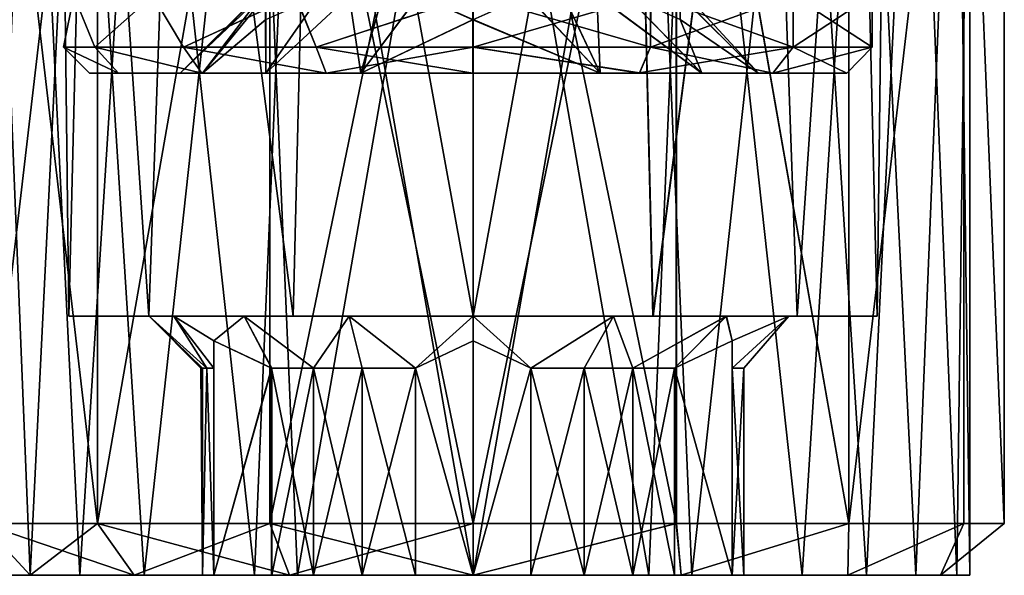
# Model space of a CAD drawing. Extents: x -637 to 443, y -27 to 543.
# Drawn here: x -609 to -590, y -15 to -4 of the extents above; entities that cross this region are included whole.
import ezdxf

# ---------------------------------------------------------------- set-up
doc = ezdxf.new("R2010")
doc.units = 0
doc.header["$MEASUREMENT"] = 0

msp = doc.modelspace()

# ---------------------------------------------------------------- linework, layer by layer
for points in [[(-607.80426, -9.652843, -1.783428), (-608.004761, 7.151499, -0.002801), (-607.803955, -9.652843, 1.777892)], [(-607.395874, 7.151499, -3.064991), (-608.004761, 7.151499, -0.002801), (-607.80426, -9.652843, -1.783428)], [(-608.004761, 7.151499, -0.002801), (-607.395325, 7.151499, 3.059592), (-607.803955, -9.652843, 1.777892)], [(-606.25946, -9.652843, -4.991699), (-607.395874, 7.151499, -3.064991), (-607.80426, -9.652843, -1.783428)], [(-607.803955, -9.652843, 1.777892), (-607.395325, 7.151499, 3.059592), (-606.258545, -9.652843, 4.986679)], [(-605.66156, 7.151499, -5.660772), (-607.395874, 7.151499, -3.064991), (-606.25946, -9.652843, -4.991699)], [(-607.395325, 7.151499, 3.059592), (-605.660522, 7.151499, 5.655951), (-606.258545, -9.652843, 4.986679)], [(-603.475342, -9.652843, -7.211709), (-605.66156, 7.151499, -5.660772), (-606.25946, -9.652843, -4.991699)], [(-606.258545, -9.652843, 4.986679), (-605.660522, 7.151499, 5.655951), (-603.473999, -9.652843, 7.207617)], [(-603.065674, 7.151499, -7.394887), (-605.66156, 7.151499, -5.660772), (-603.475342, -9.652843, -7.211709)], [(-605.660522, 7.151499, 5.655951), (-603.06427, 7.151499, 7.390933), (-603.473999, -9.652843, 7.207617)], [(-600.003418, -9.652843, -8.003534), (-603.065674, 7.151499, -7.394887), (-603.475342, -9.652843, -7.211709)], [(-603.473999, -9.652843, 7.207617), (-603.06427, 7.151499, 7.390933), (-600.001953, -9.652843, 8.000601)], [(-600.003418, 7.151499, -8.003534), (-603.065674, 7.151499, -7.394887), (-600.003418, -9.652843, -8.003534)], [(-603.06427, 7.151499, 7.390933), (-600.001953, 7.151499, 8.000601), (-600.001953, -9.652843, 8.000601)], [(-596.531372, -9.652843, -7.210551), (-596.941101, 7.151499, -7.393866), (-600.003418, -9.652843, -8.003534)], [(-596.941101, 7.151499, -7.393866), (-600.003418, 7.151499, -8.003534), (-600.003418, -9.652843, -8.003534)], [(-600.001953, 7.151499, 8.000601), (-596.939697, 7.151499, 7.391954), (-600.001953, -9.652843, 8.000601)], [(-600.001953, -9.652843, 8.000601), (-596.939697, 7.151499, 7.391954), (-596.530029, -9.652843, 7.208775)], [(-594.344849, 7.151499, -5.658885), (-596.941101, 7.151499, -7.393866), (-596.531372, -9.652843, -7.210551)], [(-596.939697, 7.151499, 7.391954), (-594.343811, 7.151499, 5.657839), (-596.530029, -9.652843, 7.208775)], [(-593.746826, -9.652843, -4.989612), (-594.344849, 7.151499, -5.658885), (-596.531372, -9.652843, -7.210551)], [(-596.530029, -9.652843, 7.208775), (-594.343811, 7.151499, 5.657839), (-593.745911, -9.652843, 4.988765)], [(-592.610046, 7.151499, -3.062526), (-594.344849, 7.151499, -5.658885), (-593.746826, -9.652843, -4.989612)], [(-594.343811, 7.151499, 5.657839), (-592.609497, 7.151499, 3.062057), (-593.745911, -9.652843, 4.988765)], [(-592.201416, -9.652843, -1.780826), (-592.610046, 7.151499, -3.062526), (-593.746826, -9.652843, -4.989612)], [(-593.745911, -9.652843, 4.988765), (-592.609497, 7.151499, 3.062057), (-592.201111, -9.652843, 1.780494)], [(-592.00061, 7.151499, -0.000133), (-592.610046, 7.151499, -3.062526), (-592.201416, -9.652843, -1.780826)], [(-592.609497, 7.151499, 3.062057), (-592.00061, 7.151499, -0.000133), (-592.201111, -9.652843, 1.780494)], [(-592.201111, -9.652843, 1.780494), (-592.00061, 7.151499, -0.000133), (-592.201416, -9.652843, -1.780826)], [(-607.253052, -13.653876, -7.252348), (-609.475281, 5.351034, -3.92656), (-607.253052, 5.351034, -7.252348)], [(-607.253052, -13.653876, -7.252348), (-609.475281, -13.653876, -3.92656), (-609.475281, 5.351034, -3.92656)], [(-609.474548, -13.653876, 3.920467), (-607.251709, 5.351034, 7.246997), (-609.474548, 5.351034, 3.920467)], [(-609.474548, -13.653876, 3.920467), (-607.251709, -13.653876, 7.246997), (-607.251709, 5.351034, 7.246997)], [(-607.253052, -13.653876, -7.252348), (-607.253052, 5.351034, -7.252348), (-603.927063, 5.351034, -9.474368)], [(-603.927063, -13.653876, -9.474368), (-607.253052, -13.653876, -7.252348), (-603.927063, 5.351034, -9.474368)], [(-607.251709, -13.653876, 7.246997), (-603.925354, 5.351034, 9.470126), (-607.251709, 5.351034, 7.246997)], [(-607.251709, -13.653876, 7.246997), (-603.925354, -13.653876, 9.470126), (-603.925354, 5.351034, 9.470126)], [(-600.003601, -13.653876, -10.254116), (-603.927063, 5.351034, -9.474368), (-600.003601, 5.351034, -10.254116)], [(-600.003601, -13.653876, -10.254116), (-603.927063, -13.653876, -9.474368), (-603.927063, 5.351034, -9.474368)], [(-603.925354, -13.653876, 9.470126), (-600.00177, -13.653876, 10.251183), (-600.00177, 5.351034, 10.251183)], [(-603.925354, -13.653876, 9.470126), (-600.00177, 5.351034, 10.251183), (-603.925354, 5.351034, 9.470126)], [(-596.080017, -13.653876, -9.47306), (-600.003601, -13.653876, -10.254116), (-600.003601, 5.351034, -10.254116)], [(-596.080017, -13.653876, -9.47306), (-600.003601, 5.351034, -10.254116), (-596.080017, 5.351034, -9.47306)], [(-600.00177, -13.653876, 10.251183), (-596.078308, 5.351034, 9.471435), (-600.00177, 5.351034, 10.251183)], [(-600.00177, -13.653876, 10.251183), (-596.078308, -13.653876, 9.471435), (-596.078308, 5.351034, 9.471435)], [(-592.753662, -13.653876, -7.249931), (-596.080017, 5.351034, -9.47306), (-592.753662, 5.351034, -7.249931)], [(-592.753662, -13.653876, -7.249931), (-596.080017, -13.653876, -9.47306), (-596.080017, 5.351034, -9.47306)], [(-592.752319, -13.653876, 7.249415), (-592.752319, 5.351034, 7.249415), (-596.078308, 5.351034, 9.471435)], [(-596.078308, -13.653876, 9.471435), (-592.752319, -13.653876, 7.249415), (-596.078308, 5.351034, 9.471435)], [(-592.753662, -13.653876, -7.249931), (-592.753662, 5.351034, -7.249931), (-590.530823, 5.351034, -3.923401)], [(-590.530823, -13.653876, -3.923401), (-592.753662, -13.653876, -7.249931), (-590.530823, 5.351034, -3.923401)], [(-592.752319, -13.653876, 7.249415), (-590.53009, 5.351034, 3.923626), (-592.752319, 5.351034, 7.249415)], [(-592.752319, -13.653876, 7.249415), (-590.53009, -13.653876, 3.923626), (-590.53009, 5.351034, 3.923626)], [(-589.750061, -13.653876, 0.000243), (-590.530823, 5.351034, -3.923401), (-589.750061, 5.351034, 0.000243)], [(-589.750061, -13.653876, 0.000243), (-590.530823, -13.653876, -3.923401), (-590.530823, 5.351034, -3.923401)], [(-589.750061, -13.653876, 0.000243), (-589.750061, 5.351034, 0.000243), (-590.53009, 5.351034, 3.923626)], [(-590.53009, -13.653876, 3.923626), (-589.750061, -13.653876, 0.000243), (-590.53009, 5.351034, 3.923626)], [(-609.341431, -14.654135, -2.442954), (-609.592468, 4.850904, -1.099349), (-608.55011, 4.850904, -4.487651)], [(-609.592285, -14.654135, 1.093217), (-608.549255, -14.654135, 4.481867), (-609.341003, 4.850904, 2.436906)], [(-607.59259, -14.654135, -5.966273), (-609.341431, -14.654135, -2.442954), (-608.55011, 4.850904, -4.487651)], [(-608.549255, -14.654135, 4.481867), (-607.591492, 4.850904, 5.960808), (-609.341003, 4.850904, 2.436906)], [(-607.59259, -14.654135, -5.966273), (-608.55011, 4.850904, -4.487651), (-606.354675, 4.850904, -7.270704)], [(-608.549255, -14.654135, 4.481867), (-606.353333, -14.654135, 7.265652), (-607.591492, 4.850904, 5.960808)], [(-604.222778, -14.654135, -8.683514), (-607.59259, -14.654135, -5.966273), (-606.354675, 4.850904, -7.270704)], [(-606.353333, -14.654135, 7.265652), (-604.221191, 4.850904, 8.679173), (-607.591492, 4.850904, 5.960808)], [(-604.222778, -14.654135, -8.683514), (-606.354675, 4.850904, -7.270704), (-603.395569, 4.850904, -9.038767)], [(-606.353333, -14.654135, 7.265652), (-603.393921, -14.654135, 9.034702), (-604.221191, 4.850904, 8.679173)], [(-600.00354, -14.654135, -9.65396), (-604.222778, -14.654135, -8.683514), (-603.395569, 4.850904, -9.038767)], [(-603.393921, -14.654135, 9.034702), (-600.001831, 4.850904, 9.651027), (-604.221191, 4.850904, 8.679173)], [(-600.00354, -14.654135, -9.65396), (-603.395569, 4.850904, -9.038767), (-600.00354, 4.850904, -9.65396)], [(-603.393921, -14.654135, 9.034702), (-600.001831, -14.654135, 9.651027), (-600.001831, 4.850904, 9.651027)], [(-596.61145, -14.654135, -9.037636), (-600.00354, -14.654135, -9.65396), (-600.00354, 4.850904, -9.65396)], [(-596.61145, -14.654135, -9.037636), (-600.00354, 4.850904, -9.65396), (-595.78418, 4.850904, -8.682106)], [(-600.001831, -14.654135, 9.651027), (-596.609802, 4.850904, 9.035833), (-600.001831, 4.850904, 9.651027)], [(-600.001831, -14.654135, 9.651027), (-595.782593, -14.654135, 8.68058), (-596.609802, 4.850904, 9.035833)], [(-593.652039, -14.654135, -7.268586), (-596.61145, -14.654135, -9.037636), (-595.78418, 4.850904, -8.682106)], [(-595.782593, -14.654135, 8.68058), (-593.650696, 4.850904, 7.26777), (-596.609802, 4.850904, 9.035833)], [(-593.652039, -14.654135, -7.268586), (-595.78418, 4.850904, -8.682106), (-592.413879, 4.850904, -5.963742)], [(-595.782593, -14.654135, 8.68058), (-592.412781, -14.654135, 5.963339), (-593.650696, 4.850904, 7.26777)], [(-591.456116, -14.654135, -4.4848), (-593.652039, -14.654135, -7.268586), (-592.413879, 4.850904, -5.963742)], [(-592.412781, -14.654135, 5.963339), (-591.455261, 4.850904, 4.484717), (-593.650696, 4.850904, 7.26777)], [(-591.456116, -14.654135, -4.4848), (-592.413879, 4.850904, -5.963742), (-590.664368, 4.850904, -2.43984)], [(-592.412781, -14.654135, 5.963339), (-590.66394, -14.654135, 2.440021), (-591.455261, 4.850904, 4.484717)], [(-590.413086, -14.654135, -1.096151), (-591.456116, -14.654135, -4.4848), (-590.664368, 4.850904, -2.43984)], [(-590.66394, -14.654135, 2.440021), (-590.412903, 4.850904, 1.096415), (-591.455261, 4.850904, 4.484717)], [(-590.413086, -14.654135, -1.096151), (-590.664368, 4.850904, -2.43984), (-590.412903, 4.850904, 1.096415)], [(-590.66394, -14.654135, 2.440021), (-590.413086, -14.654135, -1.096151), (-590.412903, 4.850904, 1.096415)], [(-601.047607, -3.457691, -4.02057), (-600.005005, -3.926617, -4.622494), (-600.003845, 3.043983, -4.621855)], [(-598.962097, -3.4575, -4.020222), (-600.003845, 3.043983, -4.621855), (-600.005005, -3.926617, -4.622494)], [(-607.708252, -3.457336, 1.754612), (-607.906677, -4.457909, -0.003867), (-607.304871, -4.457348, 3.020215)], [(-607.708252, -3.457336, 1.754612), (-607.708557, -3.457924, -1.762096), (-607.906677, -4.457909, -0.003867)], [(-607.708557, -3.457924, -1.762096), (-607.30542, -4.458359, -3.027748), (-607.906677, -4.457909, -0.003867)], [(-607.708557, -3.457924, -1.762096), (-606.183044, -3.458313, -4.930361), (-607.30542, -4.458359, -3.027748)], [(-606.182129, -3.456669, 4.923386), (-607.708252, -3.457336, 1.754612), (-607.304871, -4.457348, 3.020215)], [(-606.183044, -3.458313, -4.930361), (-605.592712, -4.45863, -5.591024), (-607.30542, -4.458359, -3.027748)], [(-606.182129, -3.456669, 4.923386), (-607.304871, -4.457348, 3.020215), (-605.591675, -4.456764, 5.584064)], [(-606.183044, -3.458313, -4.930361), (-603.433716, -3.458427, -7.122569), (-605.592712, -4.45863, -5.591024)], [(-603.432434, -3.456051, 7.11651), (-606.182129, -3.456669, 4.923386), (-605.591675, -4.456764, 5.584064)], [(-604.088562, -3.457176, 0.739153), (-605.656189, -4.957832, -0.003537), (-604.138733, -3.457241, 0.369549)], [(-605.225769, -4.957432, 2.159293), (-605.656189, -4.957832, -0.003537), (-604.088562, -3.457176, 0.739153)], [(-604.138733, -3.457241, 0.369549), (-605.656189, -4.957832, -0.003537), (-604.155579, -3.457306, -0.00315)], [(-604.155579, -3.457306, -0.00315), (-605.656189, -4.957832, -0.003537), (-604.138794, -3.457367, -0.375843)], [(-604.138794, -3.457367, -0.375843), (-605.656189, -4.957832, -0.003537), (-604.088745, -3.457424, -0.74543)], [(-605.656189, -4.957832, -0.003537), (-605.226196, -4.958153, -2.166224), (-604.088745, -3.457424, -0.74543)], [(-603.433716, -3.458427, -7.122569), (-603.029297, -4.458679, -7.30354), (-605.592712, -4.45863, -5.591024)], [(-603.432434, -3.456051, 7.11651), (-605.591675, -4.456764, 5.584064), (-603.027954, -4.456245, 7.297433)], [(-604.088745, -3.457424, -0.74543), (-605.226196, -4.958153, -2.166224), (-604.005615, -3.457474, -1.10911)], [(-604.005615, -3.457474, -1.10911), (-605.226196, -4.958153, -2.166224), (-604.005798, -3.926598, -2.313164)], [(-604.005371, -3.925827, 2.306829), (-605.225769, -4.957432, 2.159293), (-604.005432, -3.457108, 1.102861)], [(-604.005432, -3.457108, 1.102861), (-605.225769, -4.957432, 2.159293), (-604.088562, -3.457176, 0.739153)], [(-604.005798, -3.926598, -2.313164), (-604.001343, -4.958347, -3.999494), (-602.963013, -3.45768, -2.915003)], [(-602.962463, -3.456711, 2.909102), (-604.00061, -4.957012, 3.992971), (-604.005371, -3.925827, 2.306829)], [(-602.963013, -3.45768, -2.915003), (-604.001343, -4.958347, -3.999494), (-602.394714, -3.45771, -3.396933)], [(-604.001343, -4.958347, -3.999494), (-602.167969, -4.958382, -5.224205), (-602.394714, -3.45771, -3.396933)], [(-602.394104, -3.456577, 3.391221), (-604.00061, -4.957012, 3.992971), (-602.962463, -3.456711, 2.909102)], [(-602.167053, -4.956642, 5.218293), (-604.00061, -4.957012, 3.992971), (-602.394104, -3.456577, 3.391221)], [(-603.433716, -3.458427, -7.122569), (-600.005249, -3.458241, -7.904499), (-603.029297, -4.458679, -7.30354)], [(-600.003784, -3.455608, 7.899585), (-603.432434, -3.456051, 7.11651), (-603.027954, -4.456245, 7.297433)], [(-600.005249, -3.458241, -7.904499), (-600.005371, -4.4585, -7.904591), (-603.029297, -4.458679, -7.30354)], [(-600.003784, -3.455608, 7.899585), (-603.027954, -4.456245, 7.297433), (-600.003967, -4.455868, 7.899493)], [(-602.394714, -3.45771, -3.396933), (-602.167969, -4.958382, -5.224205), (-601.749268, -3.457714, -3.769521)], [(-601.748596, -3.456455, 3.764025), (-602.167053, -4.956642, 5.218293), (-602.394104, -3.456577, 3.391221)], [(-601.749268, -3.457714, -3.769521), (-602.167969, -4.958382, -5.224205), (-601.047607, -3.457691, -4.02057)], [(-602.167969, -4.958382, -5.224205), (-600.005005, -3.926617, -4.622494), (-601.047607, -3.457691, -4.02057)], [(-600.00415, -3.925076, 4.617494), (-602.167053, -4.956642, 5.218293), (-601.046875, -3.456348, 4.015306)], [(-601.046875, -3.456348, 4.015306), (-602.167053, -4.956642, 5.218293), (-601.748596, -3.456455, 3.764025)], [(-600.005249, -3.458241, -7.904499), (-596.576721, -4.458057, -7.121517), (-600.005371, -4.4585, -7.904591)], [(-600.005249, -3.458241, -7.904499), (-596.576538, -3.457798, -7.121426), (-596.576721, -4.458057, -7.121517)], [(-600.005005, -3.926617, -4.622494), (-597.553162, -4.957939, -5.094002), (-598.962097, -3.4575, -4.020222)], [(-597.552246, -4.956238, 5.089629), (-600.00415, -3.925076, 4.617494), (-598.961365, -3.456158, 4.015655)], [(-596.575256, -3.455421, 7.117654), (-600.003784, -3.455608, 7.899585), (-600.003967, -4.455868, 7.899493)], [(-596.575256, -3.455421, 7.117654), (-600.003967, -4.455868, 7.899493), (-596.575439, -4.455681, 7.117562)], [(-598.962097, -3.4575, -4.020222), (-597.553162, -4.957939, -5.094002), (-598.260376, -3.457394, -3.76894)], [(-598.259705, -3.456135, 3.764607), (-597.552246, -4.956238, 5.089629), (-598.961365, -3.456158, 4.015655)], [(-598.260376, -3.457394, -3.76894), (-597.553162, -4.957939, -5.094002), (-597.614868, -3.457272, -3.396136)], [(-597.614258, -3.456139, 3.392018), (-597.552246, -4.956238, 5.089629), (-598.259705, -3.456135, 3.764607)], [(-597.614868, -3.457272, -3.396136), (-595.586609, -4.957497, -3.525469), (-597.046509, -3.457138, -2.914016)], [(-597.553162, -4.957939, -5.094002), (-595.586609, -4.957497, -3.525469), (-597.614868, -3.457272, -3.396136)], [(-597.045959, -3.456169, 2.910088), (-595.585999, -4.956322, 3.521752), (-597.614258, -3.456139, 3.392018)], [(-595.585999, -4.956322, 3.521752), (-597.552246, -4.956238, 5.089629), (-597.614258, -3.456139, 3.392018)], [(-597.046509, -3.457138, -2.914016), (-595.586609, -4.957497, -3.525469), (-596.003723, -3.925865, -2.31183)], [(-596.003357, -3.925095, 2.308164), (-595.585999, -4.956322, 3.521752), (-597.045959, -3.456169, 2.910088)], [(-596.576538, -3.457798, -7.121426), (-593.827026, -4.457439, -4.928391), (-596.576721, -4.458057, -7.121517)], [(-596.576538, -3.457798, -7.121426), (-593.826843, -3.45718, -4.9283), (-593.827026, -4.457439, -4.928391)], [(-593.825928, -3.455536, 4.925447), (-596.575256, -3.455421, 7.117654), (-596.575439, -4.455681, 7.117562)], [(-593.825928, -3.455536, 4.925447), (-596.575439, -4.455681, 7.117562), (-593.826111, -4.455795, 4.925355)], [(-596.003723, -3.925865, -2.31183), (-594.495117, -4.95702, -1.259201), (-596.00354, -3.456741, -1.107776)], [(-596.00354, -3.456741, -1.107776), (-594.495117, -4.95702, -1.259201), (-595.870239, -3.456608, -0.374464)], [(-595.870178, -3.456482, 0.370928), (-594.494934, -4.9566, 1.255849), (-596.003357, -3.456375, 1.104196)], [(-594.494934, -4.9566, 1.255849), (-596.003357, -3.925095, 2.308164), (-596.003357, -3.456375, 1.104196)], [(-595.870239, -3.456608, -0.374464), (-594.495117, -4.95702, -1.259201), (-595.870178, -3.456482, 0.370928)], [(-594.495117, -4.95702, -1.259201), (-594.494934, -4.9566, 1.255849), (-595.870178, -3.456482, 0.370928)], [(-593.826843, -3.45718, -4.9283), (-592.300903, -4.456772, -1.759619), (-593.827026, -4.457439, -4.928391)], [(-593.826843, -3.45718, -4.9283), (-592.300781, -3.456512, -1.759527), (-592.300903, -4.456772, -1.759619)], [(-592.300415, -3.455925, 1.757182), (-593.825928, -3.455536, 4.925447), (-593.826111, -4.455795, 4.925355)], [(-592.300415, -3.455925, 1.757182), (-593.826111, -4.455795, 4.925355), (-592.300598, -4.456184, 1.75709)], [(-592.300781, -3.456512, -1.759527), (-592.300598, -4.456184, 1.75709), (-592.300903, -4.456772, -1.759619)], [(-592.300781, -3.456512, -1.759527), (-592.300415, -3.455925, 1.757182), (-592.300598, -4.456184, 1.75709)], [(-605.226196, -4.958153, -2.166224), (-604.001343, -4.958347, -3.999494), (-604.005798, -3.926598, -2.313164)], [(-604.00061, -4.957012, 3.992971), (-605.225769, -4.957432, 2.159293), (-604.005371, -3.925827, 2.306829)], [(-602.167969, -4.958382, -5.224205), (-600.005249, -4.958256, -5.654056), (-600.005005, -3.926617, -4.622494)], [(-600.004211, -4.956371, 5.648865), (-602.167053, -4.956642, 5.218293), (-600.00415, -3.925076, 4.617494)], [(-600.005249, -4.958256, -5.654056), (-597.553162, -4.957939, -5.094002), (-600.005005, -3.926617, -4.622494)], [(-597.552246, -4.956238, 5.089629), (-600.004211, -4.956371, 5.648865), (-600.00415, -3.925076, 4.617494)], [(-595.586609, -4.957497, -3.525469), (-594.495117, -4.95702, -1.259201), (-596.003723, -3.925865, -2.31183)], [(-594.494934, -4.9566, 1.255849), (-595.585999, -4.956322, 3.521752), (-596.003357, -3.925095, 2.308164)], [(-607.304871, -4.457348, 3.020215), (-607.906677, -4.457909, -0.003867), (-606.842957, -4.95747, 2.828897)], [(-607.906677, -4.457909, -0.003867), (-606.843445, -4.958412, -2.836367), (-607.406677, -4.957993, -0.003829)], [(-607.906677, -4.457909, -0.003867), (-607.30542, -4.458359, -3.027748), (-606.843445, -4.958412, -2.836367)], [(-606.842957, -4.95747, 2.828897), (-607.906677, -4.457909, -0.003867), (-607.406677, -4.957993, -0.003829)], [(-607.30542, -4.458359, -3.027748), (-605.239197, -4.958668, -5.23742), (-606.843445, -4.958412, -2.836367)], [(-607.30542, -4.458359, -3.027748), (-605.592712, -4.45863, -5.591024), (-605.239197, -4.958668, -5.23742)], [(-605.591675, -4.456764, 5.584064), (-607.304871, -4.457348, 3.020215), (-605.23822, -4.956921, 5.230485)], [(-605.23822, -4.956921, 5.230485), (-607.304871, -4.457348, 3.020215), (-606.842957, -4.95747, 2.828897)], [(-605.592712, -4.45863, -5.591024), (-602.838013, -4.958714, -6.841535), (-605.239197, -4.958668, -5.23742)], [(-605.592712, -4.45863, -5.591024), (-603.029297, -4.458679, -7.30354), (-602.838013, -4.958714, -6.841535)], [(-603.027954, -4.456245, 7.297433), (-605.591675, -4.456764, 5.584064), (-602.836731, -4.956432, 6.835399)], [(-602.836731, -4.956432, 6.835399), (-605.591675, -4.456764, 5.584064), (-605.23822, -4.956921, 5.230485)], [(-603.029297, -4.458679, -7.30354), (-600.005371, -4.4585, -7.904591), (-600.005432, -4.958549, -7.404508)], [(-603.029297, -4.458679, -7.30354), (-600.005432, -4.958549, -7.404508), (-602.838013, -4.958714, -6.841535)], [(-600.003967, -4.455868, 7.899493), (-603.027954, -4.456245, 7.297433), (-602.836731, -4.956432, 6.835399)], [(-600.003967, -4.455868, 7.899493), (-602.836731, -4.956432, 6.835399), (-600.004089, -4.956078, 7.399318)], [(-600.005371, -4.4585, -7.904591), (-596.793823, -4.95813, -6.670983), (-600.005432, -4.958549, -7.404508)], [(-600.005371, -4.4585, -7.904591), (-596.576721, -4.458057, -7.121517), (-596.793823, -4.95813, -6.670983)], [(-596.792603, -4.955906, 6.666863), (-600.003967, -4.455868, 7.899493), (-600.004089, -4.956078, 7.399318)], [(-596.575439, -4.455681, 7.117562), (-600.003967, -4.455868, 7.899493), (-596.792603, -4.955906, 6.666863)], [(-596.576721, -4.458057, -7.121517), (-594.218079, -4.957554, -4.616623), (-596.793823, -4.95813, -6.670983)], [(-593.826111, -4.455795, 4.925355), (-596.575439, -4.455681, 7.117562), (-596.792603, -4.955906, 6.666863)], [(-593.826111, -4.455795, 4.925355), (-596.792603, -4.955906, 6.666863), (-594.217224, -4.956013, 4.613362)], [(-596.576721, -4.458057, -7.121517), (-593.827026, -4.457439, -4.928391), (-594.218079, -4.957554, -4.616623)], [(-593.827026, -4.457439, -4.928391), (-592.788513, -4.956928, -1.648517), (-594.218079, -4.957554, -4.616623)], [(-592.300598, -4.456184, 1.75709), (-593.826111, -4.455795, 4.925355), (-594.217224, -4.956013, 4.613362)], [(-592.300598, -4.456184, 1.75709), (-594.217224, -4.956013, 4.613362), (-592.788208, -4.956379, 1.645734)], [(-593.827026, -4.457439, -4.928391), (-592.300903, -4.456772, -1.759619), (-592.788513, -4.956928, -1.648517)], [(-592.300903, -4.456772, -1.759619), (-592.788208, -4.956379, 1.645734), (-592.788513, -4.956928, -1.648517)], [(-592.300903, -4.456772, -1.759619), (-592.300598, -4.456184, 1.75709), (-592.788208, -4.956379, 1.645734)], [(-607.406677, -4.957993, -0.003829), (-605.225769, -4.957432, 2.159293), (-606.842957, -4.95747, 2.828897)], [(-605.656189, -4.957832, -0.003537), (-605.225769, -4.957432, 2.159293), (-607.406677, -4.957993, -0.003829)], [(-606.843445, -4.958412, -2.836367), (-605.656189, -4.957832, -0.003537), (-607.406677, -4.957993, -0.003829)], [(-605.226196, -4.958153, -2.166224), (-605.656189, -4.957832, -0.003537), (-606.843445, -4.958412, -2.836367)], [(-605.239197, -4.958668, -5.23742), (-605.226196, -4.958153, -2.166224), (-606.843445, -4.958412, -2.836367)], [(-605.225769, -4.957432, 2.159293), (-605.23822, -4.956921, 5.230485), (-606.842957, -4.95747, 2.828897)], [(-604.001343, -4.958347, -3.999494), (-605.226196, -4.958153, -2.166224), (-605.239197, -4.958668, -5.23742)], [(-602.838013, -4.958714, -6.841535), (-604.001343, -4.958347, -3.999494), (-605.239197, -4.958668, -5.23742)], [(-604.00061, -4.957012, 3.992971), (-602.836731, -4.956432, 6.835399), (-605.23822, -4.956921, 5.230485)], [(-605.225769, -4.957432, 2.159293), (-604.00061, -4.957012, 3.992971), (-605.23822, -4.956921, 5.230485)], [(-602.838013, -4.958714, -6.841535), (-602.167969, -4.958382, -5.224205), (-604.001343, -4.958347, -3.999494)], [(-602.167053, -4.956642, 5.218293), (-602.836731, -4.956432, 6.835399), (-604.00061, -4.957012, 3.992971)], [(-600.005432, -4.958549, -7.404508), (-602.167969, -4.958382, -5.224205), (-602.838013, -4.958714, -6.841535)], [(-602.167053, -4.956642, 5.218293), (-600.004089, -4.956078, 7.399318), (-602.836731, -4.956432, 6.835399)], [(-600.005432, -4.958549, -7.404508), (-600.005249, -4.958256, -5.654056), (-602.167969, -4.958382, -5.224205)], [(-600.004211, -4.956371, 5.648865), (-600.004089, -4.956078, 7.399318), (-602.167053, -4.956642, 5.218293)], [(-596.793823, -4.95813, -6.670983), (-597.553162, -4.957939, -5.094002), (-600.005432, -4.958549, -7.404508)], [(-600.005432, -4.958549, -7.404508), (-597.553162, -4.957939, -5.094002), (-600.005249, -4.958256, -5.654056)], [(-597.552246, -4.956238, 5.089629), (-596.792603, -4.955906, 6.666863), (-600.004211, -4.956371, 5.648865)], [(-600.004211, -4.956371, 5.648865), (-596.792603, -4.955906, 6.666863), (-600.004089, -4.956078, 7.399318)], [(-597.553162, -4.957939, -5.094002), (-594.218079, -4.957554, -4.616623), (-595.586609, -4.957497, -3.525469)], [(-596.793823, -4.95813, -6.670983), (-594.218079, -4.957554, -4.616623), (-597.553162, -4.957939, -5.094002)], [(-595.585999, -4.956322, 3.521752), (-596.792603, -4.955906, 6.666863), (-597.552246, -4.956238, 5.089629)], [(-595.585999, -4.956322, 3.521752), (-594.217224, -4.956013, 4.613362), (-596.792603, -4.955906, 6.666863)], [(-595.586609, -4.957497, -3.525469), (-592.788513, -4.956928, -1.648517), (-594.495117, -4.95702, -1.259201)], [(-594.218079, -4.957554, -4.616623), (-592.788513, -4.956928, -1.648517), (-595.586609, -4.957497, -3.525469)], [(-594.494934, -4.9566, 1.255849), (-594.217224, -4.956013, 4.613362), (-595.585999, -4.956322, 3.521752)], [(-594.495117, -4.95702, -1.259201), (-592.788208, -4.956379, 1.645734), (-594.494934, -4.9566, 1.255849)], [(-592.788513, -4.956928, -1.648517), (-592.788208, -4.956379, 1.645734), (-594.495117, -4.95702, -1.259201)], [(-592.788208, -4.956379, 1.645734), (-594.217224, -4.956013, 4.613362), (-594.494934, -4.9566, 1.255849)], [(-607.80426, -9.652843, -1.783428), (-605.778625, -9.652843, -2.394848), (-606.25946, -9.652843, -4.991699)], [(-606.254272, -9.652843, -0.002509), (-605.778625, -9.652843, -2.394848), (-607.80426, -9.652843, -1.783428)], [(-607.803955, -9.652843, 1.777892), (-606.254272, -9.652843, -0.002509), (-607.80426, -9.652843, -1.783428)], [(-607.803955, -9.652843, 1.777892), (-605.778137, -9.652843, 2.389988), (-606.254272, -9.652843, -0.002509)], [(-606.258545, -9.652843, 4.986679), (-605.778137, -9.652843, 2.389988), (-607.803955, -9.652843, 1.777892)], [(-606.25946, -9.652843, -4.991699), (-604.423645, -9.652843, -4.422746), (-603.475342, -9.652843, -7.211709)], [(-605.778625, -9.652843, -2.394848), (-604.423645, -9.652843, -4.422746), (-606.25946, -9.652843, -4.991699)], [(-606.258545, -9.652843, 4.986679), (-604.422852, -9.652843, 4.418338), (-605.778137, -9.652843, 2.389988)], [(-606.258545, -9.652843, 4.986679), (-603.473999, -9.652843, 7.207617), (-604.422852, -9.652843, 4.418338)], [(-605.226013, -10.653101, 0.539102), (-606.254272, -9.652843, -0.002509), (-605.142334, -10.653101, 1.074755)], [(-605.254028, -10.653101, -0.002342), (-606.254272, -9.652843, -0.002509), (-605.226013, -10.653101, 0.539102)], [(-606.254272, -9.652843, -0.002509), (-605.778137, -9.652843, 2.389988), (-605.142334, -10.653101, 1.074755)], [(-605.226074, -10.653101, -0.543778), (-606.254272, -9.652843, -0.002509), (-605.254028, -10.653101, -0.002342)], [(-605.142517, -10.653101, -1.079402), (-606.254272, -9.652843, -0.002509), (-605.226074, -10.653101, -0.543778)], [(-605.778625, -9.652843, -2.394848), (-606.254272, -9.652843, -0.002509), (-605.142517, -10.653101, -1.079402)], [(-605.004272, -10.129465, -2.889847), (-605.778625, -9.652843, -2.394848), (-605.00415, -10.653101, -1.603515)], [(-605.00415, -10.653101, -1.603515), (-605.778625, -9.652843, -2.394848), (-605.142517, -10.653101, -1.079402)], [(-604.423645, -9.652843, -4.422746), (-605.778625, -9.652843, -2.394848), (-605.004272, -10.129465, -2.889847)], [(-605.142334, -10.653101, 1.074755), (-605.778137, -9.652843, 2.389988), (-605.003845, -10.653101, 1.598913)], [(-605.778137, -9.652843, 2.389988), (-605.003723, -10.129465, 2.885245), (-605.003845, -10.653101, 1.598913)], [(-605.778137, -9.652843, 2.389988), (-604.422852, -9.652843, 4.418338), (-605.003723, -10.129465, 2.885245)], [(-604.423645, -9.652843, -4.422746), (-605.004272, -10.129465, -2.889847), (-603.89032, -10.653101, -3.532727)], [(-605.003723, -10.129465, 2.885245), (-604.422852, -9.652843, 4.418338), (-603.889648, -10.653101, 3.528497)], [(-604.423645, -9.652843, -4.422746), (-602.39563, -9.652843, -5.777558), (-603.475342, -9.652843, -7.211709)], [(-603.083679, -10.653101, -4.254879), (-604.423645, -9.652843, -4.422746), (-603.89032, -10.653101, -3.532727)], [(-602.39563, -9.652843, -5.777558), (-604.423645, -9.652843, -4.422746), (-603.083679, -10.653101, -4.254879)], [(-603.889648, -10.653101, 3.528497), (-604.422852, -9.652843, 4.418338), (-603.082886, -10.653101, 4.250918)], [(-604.422852, -9.652843, 4.418338), (-602.394592, -9.652843, 5.773827), (-603.082886, -10.653101, 4.250918)], [(-603.473999, -9.652843, 7.207617), (-602.394592, -9.652843, 5.773827), (-604.422852, -9.652843, 4.418338)], [(-602.39563, -9.652843, -5.777558), (-600.003418, -9.652843, -8.003534), (-603.475342, -9.652843, -7.211709)], [(-603.473999, -9.652843, 7.207617), (-600.001953, -9.652843, 8.000601), (-602.394592, -9.652843, 5.773827)], [(-602.145996, -10.653101, -4.796063), (-602.39563, -9.652843, -5.777558), (-603.083679, -10.653101, -4.254879)], [(-603.082886, -10.653101, 4.250918), (-602.394592, -9.652843, 5.773827), (-602.145081, -10.653101, 4.792415)], [(-602.39563, -9.652843, -5.777558), (-600.003235, -9.652843, -6.253082), (-600.003418, -9.652843, -8.003534)], [(-601.117126, -10.653101, -5.133479), (-602.39563, -9.652843, -5.777558), (-602.145996, -10.653101, -4.796063)], [(-600.003235, -9.652843, -6.253082), (-602.39563, -9.652843, -5.777558), (-601.117126, -10.653101, -5.133479)], [(-602.145081, -10.653101, 4.792415), (-602.394592, -9.652843, 5.773827), (-601.116211, -10.653101, 5.130173)], [(-602.394592, -9.652843, 5.773827), (-600.002136, -9.652843, 6.250149), (-601.116211, -10.653101, 5.130173)], [(-602.394592, -9.652843, 5.773827), (-600.001953, -9.652843, 8.000601), (-600.002136, -9.652843, 6.250149)], [(-600.003235, -10.129465, -5.776459), (-600.003235, -9.652843, -6.253082), (-601.117126, -10.653101, -5.133479)], [(-601.116211, -10.653101, 5.130173), (-600.002136, -9.652843, 6.250149), (-600.002136, -10.129465, 5.773525)], [(-600.003418, -9.652843, -8.003534), (-597.29071, -9.652843, -5.63357), (-596.531372, -9.652843, -7.210551)], [(-600.003235, -9.652843, -6.253082), (-597.29071, -9.652843, -5.63357), (-600.003418, -9.652843, -8.003534)], [(-598.88916, -10.653101, -5.133107), (-600.003235, -9.652843, -6.253082), (-600.003235, -10.129465, -5.776459)], [(-597.29071, -9.652843, -5.63357), (-600.003235, -9.652843, -6.253082), (-598.88916, -10.653101, -5.133107)], [(-600.001953, -9.652843, 8.000601), (-597.289673, -9.652843, 5.631541), (-600.002136, -9.652843, 6.250149)], [(-600.002136, -10.129465, 5.773525), (-600.002136, -9.652843, 6.250149), (-598.888245, -10.653101, 5.130545)], [(-600.002136, -9.652843, 6.250149), (-597.289673, -9.652843, 5.631541), (-598.888245, -10.653101, 5.130545)], [(-600.001953, -9.652843, 8.000601), (-596.530029, -9.652843, 7.208775), (-597.289673, -9.652843, 5.631541)], [(-597.860291, -10.653101, -4.795349), (-597.29071, -9.652843, -5.63357), (-598.88916, -10.653101, -5.133107)], [(-598.888245, -10.653101, 5.130545), (-597.289673, -9.652843, 5.631541), (-597.859375, -10.653101, 4.793129)], [(-596.922485, -10.653101, -4.253852), (-597.29071, -9.652843, -5.63357), (-597.860291, -10.653101, -4.795349)], [(-597.859375, -10.653101, 4.793129), (-597.289673, -9.652843, 5.631541), (-596.921692, -10.653101, 4.251945)], [(-597.29071, -9.652843, -5.63357), (-595.115356, -9.652843, -3.898459), (-596.531372, -9.652843, -7.210551)], [(-595.115356, -9.652843, -3.898459), (-597.29071, -9.652843, -5.63357), (-596.922485, -10.653101, -4.253852)], [(-596.530029, -9.652843, 7.208775), (-595.114685, -9.652843, 3.897155), (-597.289673, -9.652843, 5.631541)], [(-597.289673, -9.652843, 5.631541), (-595.114685, -9.652843, 3.897155), (-596.921692, -10.653101, 4.251945)], [(-595.115356, -9.652843, -3.898459), (-596.922485, -10.653101, -4.253852), (-596.115723, -10.653101, -3.531431)], [(-596.921692, -10.653101, 4.251945), (-595.114685, -9.652843, 3.897155), (-596.115051, -10.653101, 3.529794)], [(-595.115356, -9.652843, -3.898459), (-593.746826, -9.652843, -4.989612), (-596.531372, -9.652843, -7.210551)], [(-596.530029, -9.652843, 7.208775), (-593.745911, -9.652843, 4.988765), (-595.114685, -9.652843, 3.897155)], [(-595.001648, -10.129465, -2.888179), (-595.115356, -9.652843, -3.898459), (-596.115723, -10.653101, -3.531431)], [(-595.114685, -9.652843, 3.897155), (-595.001099, -10.129465, 2.886913), (-596.115051, -10.653101, 3.529794)], [(-593.907959, -9.652843, -1.39161), (-593.746826, -9.652843, -4.989612), (-595.115356, -9.652843, -3.898459)], [(-593.907959, -9.652843, -1.39161), (-595.115356, -9.652843, -3.898459), (-595.001648, -10.129465, -2.888179)], [(-595.114685, -9.652843, 3.897155), (-593.745911, -9.652843, 4.988765), (-593.907654, -9.652843, 1.390709)], [(-595.114685, -9.652843, 3.897155), (-593.907654, -9.652843, 1.390709), (-595.001099, -10.129465, 2.886913)], [(-593.907959, -9.652843, -1.39161), (-595.001648, -10.129465, -2.888179), (-595.001526, -10.653101, -1.601847)], [(-594.779358, -10.653101, -0.542036), (-593.907959, -9.652843, -1.39161), (-595.001526, -10.653101, -1.601847)], [(-595.001099, -10.129465, 2.886913), (-593.907654, -9.652843, 1.390709), (-595.001221, -10.653101, 1.600581)], [(-595.001221, -10.653101, 1.600581), (-593.907654, -9.652843, 1.390709), (-594.779297, -10.653101, 0.540844)], [(-594.779297, -10.653101, 0.540844), (-593.907959, -9.652843, -1.39161), (-594.779358, -10.653101, -0.542036)], [(-593.907654, -9.652843, 1.390709), (-593.907959, -9.652843, -1.39161), (-594.779297, -10.653101, 0.540844)], [(-593.907959, -9.652843, -1.39161), (-592.201416, -9.652843, -1.780826), (-593.746826, -9.652843, -4.989612)], [(-593.907654, -9.652843, 1.390709), (-592.201416, -9.652843, -1.780826), (-593.907959, -9.652843, -1.39161)], [(-593.907654, -9.652843, 1.390709), (-592.201111, -9.652843, 1.780494), (-592.201416, -9.652843, -1.780826)], [(-593.745911, -9.652843, 4.988765), (-592.201111, -9.652843, 1.780494), (-593.907654, -9.652843, 1.390709)], [(-605.004272, -14.654135, -2.889847), (-603.89032, -10.653101, -3.532727), (-605.004272, -10.129465, -2.889847)], [(-605.004272, -14.654135, -2.889847), (-605.004272, -10.129465, -2.889847), (-605.00415, -10.653101, -1.603515)], [(-605.003723, -14.654135, 2.885245), (-605.003845, -10.653101, 1.598913), (-605.003723, -10.129465, 2.885245)], [(-605.003723, -10.129465, 2.885245), (-603.889648, -10.653101, 3.528497), (-605.003723, -14.654135, 2.885245)], [(-600.003235, -14.654135, -5.776459), (-600.003235, -10.129465, -5.776459), (-601.117126, -10.653101, -5.133479)], [(-601.116211, -10.653101, 5.130173), (-600.002136, -10.129465, 5.773525), (-600.002136, -14.654135, 5.773525)], [(-600.003235, -14.654135, -5.776459), (-598.88916, -10.653101, -5.133107), (-600.003235, -10.129465, -5.776459)], [(-598.888245, -10.653101, 5.130545), (-600.002136, -14.654135, 5.773525), (-600.002136, -10.129465, 5.773525)], [(-595.001648, -14.654135, -2.888179), (-595.001648, -10.129465, -2.888179), (-596.115723, -10.653101, -3.531431)], [(-595.001099, -10.129465, 2.886913), (-595.001099, -14.654135, 2.886913), (-596.115051, -10.653101, 3.529794)], [(-595.001526, -10.653101, -1.601847), (-595.001648, -10.129465, -2.888179), (-595.001648, -14.654135, -2.888179)], [(-595.001099, -10.129465, 2.886913), (-595.001221, -10.653101, 1.600581), (-595.001099, -14.654135, 2.886913)], [(-605.226013, -10.653101, 0.539102), (-605.226013, -14.654135, 0.539102), (-605.254028, -10.653101, -0.002342)], [(-605.254028, -10.653101, -0.002342), (-605.226074, -14.654135, -0.543778), (-605.226074, -10.653101, -0.543778)], [(-605.226013, -14.654135, 0.539102), (-605.226074, -14.654135, -0.543778), (-605.254028, -10.653101, -0.002342)], [(-605.226074, -10.653101, -0.543778), (-605.226074, -14.654135, -0.543778), (-605.142517, -10.653101, -1.079402)], [(-605.226074, -14.654135, -0.543778), (-605.00415, -14.654135, -1.603515), (-605.142517, -10.653101, -1.079402)], [(-605.142334, -10.653101, 1.074755), (-605.226013, -14.654135, 0.539102), (-605.226013, -10.653101, 0.539102)], [(-605.003845, -14.654135, 1.598913), (-605.226013, -14.654135, 0.539102), (-605.142334, -10.653101, 1.074755)], [(-605.142517, -10.653101, -1.079402), (-605.00415, -14.654135, -1.603515), (-605.00415, -10.653101, -1.603515)], [(-605.003845, -10.653101, 1.598913), (-605.003845, -14.654135, 1.598913), (-605.142334, -10.653101, 1.074755)], [(-603.89032, -14.654135, -3.532727), (-603.89032, -10.653101, -3.532727), (-605.004272, -14.654135, -2.889847)], [(-605.004272, -14.654135, -2.889847), (-605.00415, -10.653101, -1.603515), (-605.00415, -14.654135, -1.603515)], [(-605.003845, -14.654135, 1.598913), (-605.003845, -10.653101, 1.598913), (-605.003723, -14.654135, 2.885245)], [(-605.003723, -14.654135, 2.885245), (-603.889648, -10.653101, 3.528497), (-603.889648, -14.654135, 3.528497)], [(-603.89032, -14.654135, -3.532727), (-603.083679, -14.654135, -4.254879), (-603.89032, -10.653101, -3.532727)], [(-603.89032, -10.653101, -3.532727), (-603.083679, -14.654135, -4.254879), (-603.083679, -10.653101, -4.254879)], [(-603.082886, -10.653101, 4.250918), (-603.889648, -14.654135, 3.528497), (-603.889648, -10.653101, 3.528497)], [(-603.082886, -14.654135, 4.250918), (-603.889648, -14.654135, 3.528497), (-603.082886, -10.653101, 4.250918)], [(-603.083679, -10.653101, -4.254879), (-602.145996, -14.654135, -4.796063), (-602.145996, -10.653101, -4.796063)], [(-603.083679, -14.654135, -4.254879), (-602.145996, -14.654135, -4.796063), (-603.083679, -10.653101, -4.254879)], [(-602.145081, -10.653101, 4.792415), (-603.082886, -14.654135, 4.250918), (-603.082886, -10.653101, 4.250918)], [(-602.145081, -14.654135, 4.792415), (-603.082886, -14.654135, 4.250918), (-602.145081, -10.653101, 4.792415)], [(-602.145996, -10.653101, -4.796063), (-601.117126, -14.654135, -5.133479), (-601.117126, -10.653101, -5.133479)], [(-602.145996, -14.654135, -4.796063), (-601.117126, -14.654135, -5.133479), (-602.145996, -10.653101, -4.796063)], [(-601.116211, -14.654135, 5.130173), (-602.145081, -14.654135, 4.792415), (-601.116211, -10.653101, 5.130173)], [(-601.116211, -10.653101, 5.130173), (-602.145081, -14.654135, 4.792415), (-602.145081, -10.653101, 4.792415)], [(-600.003235, -14.654135, -5.776459), (-601.117126, -10.653101, -5.133479), (-601.117126, -14.654135, -5.133479)], [(-601.116211, -14.654135, 5.130173), (-601.116211, -10.653101, 5.130173), (-600.002136, -14.654135, 5.773525)], [(-598.88916, -14.654135, -5.133107), (-598.88916, -10.653101, -5.133107), (-600.003235, -14.654135, -5.776459)], [(-598.888245, -10.653101, 5.130545), (-598.888245, -14.654135, 5.130545), (-600.002136, -14.654135, 5.773525)], [(-598.88916, -14.654135, -5.133107), (-597.860291, -14.654135, -4.795349), (-598.88916, -10.653101, -5.133107)], [(-598.88916, -10.653101, -5.133107), (-597.860291, -14.654135, -4.795349), (-597.860291, -10.653101, -4.795349)], [(-597.859375, -10.653101, 4.793129), (-598.888245, -14.654135, 5.130545), (-598.888245, -10.653101, 5.130545)], [(-597.859375, -14.654135, 4.793129), (-598.888245, -14.654135, 5.130545), (-597.859375, -10.653101, 4.793129)], [(-597.860291, -10.653101, -4.795349), (-596.922485, -14.654135, -4.253852), (-596.922485, -10.653101, -4.253852)], [(-597.860291, -14.654135, -4.795349), (-596.922485, -14.654135, -4.253852), (-597.860291, -10.653101, -4.795349)], [(-596.921692, -10.653101, 4.251945), (-597.859375, -14.654135, 4.793129), (-597.859375, -10.653101, 4.793129)], [(-596.921692, -14.654135, 4.251945), (-597.859375, -14.654135, 4.793129), (-596.921692, -10.653101, 4.251945)], [(-596.922485, -10.653101, -4.253852), (-596.115723, -14.654135, -3.531431), (-596.115723, -10.653101, -3.531431)], [(-596.922485, -14.654135, -4.253852), (-596.115723, -14.654135, -3.531431), (-596.922485, -10.653101, -4.253852)], [(-596.115051, -14.654135, 3.529794), (-596.921692, -14.654135, 4.251945), (-596.115051, -10.653101, 3.529794)], [(-596.115051, -10.653101, 3.529794), (-596.921692, -14.654135, 4.251945), (-596.921692, -10.653101, 4.251945)], [(-595.001648, -14.654135, -2.888179), (-596.115723, -10.653101, -3.531431), (-596.115723, -14.654135, -3.531431)], [(-596.115051, -10.653101, 3.529794), (-595.001099, -14.654135, 2.886913), (-596.115051, -14.654135, 3.529794)], [(-595.001526, -14.654135, -1.601847), (-595.001526, -10.653101, -1.601847), (-595.001648, -14.654135, -2.888179)], [(-595.001526, -14.654135, -1.601847), (-594.779358, -14.654135, -0.542036), (-595.001526, -10.653101, -1.601847)], [(-595.001526, -10.653101, -1.601847), (-594.779358, -14.654135, -0.542036), (-594.779358, -10.653101, -0.542036)], [(-594.779297, -10.653101, 0.540844), (-595.001221, -14.654135, 1.600581), (-595.001221, -10.653101, 1.600581)], [(-594.779297, -14.654135, 0.540844), (-595.001221, -14.654135, 1.600581), (-594.779297, -10.653101, 0.540844)], [(-595.001099, -14.654135, 2.886913), (-595.001221, -10.653101, 1.600581), (-595.001221, -14.654135, 1.600581)], [(-594.779358, -10.653101, -0.542036), (-594.779297, -14.654135, 0.540844), (-594.779297, -10.653101, 0.540844)], [(-594.779358, -14.654135, -0.542036), (-594.779297, -14.654135, 0.540844), (-594.779358, -10.653101, -0.542036)], [(-609.475281, -13.653876, -3.92656), (-606.545654, -14.654135, -6.544948), (-608.551147, -14.654135, -3.543607)], [(-609.475281, -13.653876, -3.92656), (-607.253052, -13.653876, -7.252348), (-606.545654, -14.654135, -6.544948)], [(-609.255066, -14.654135, -0.00301), (-609.475281, -13.653876, -3.92656), (-608.551147, -14.654135, -3.543607)], [(-609.474548, -13.653876, 3.920467), (-609.255066, -14.654135, -0.00301), (-608.550476, -14.654135, 3.537822)], [(-607.251709, -13.653876, 7.246997), (-609.474548, -13.653876, 3.920467), (-608.550476, -14.654135, 3.537822)], [(-607.251709, -13.653876, 7.246997), (-608.550476, -14.654135, 3.537822), (-606.544495, -14.654135, 6.539833)], [(-607.253052, -13.653876, -7.252348), (-603.544189, -14.654135, -8.550166), (-606.545654, -14.654135, -6.544948)], [(-607.253052, -13.653876, -7.252348), (-603.927063, -13.653876, -9.474368), (-603.544189, -14.654135, -8.550166)], [(-603.925354, -13.653876, 9.470126), (-607.251709, -13.653876, 7.246997), (-606.544495, -14.654135, 6.539833)], [(-603.925354, -13.653876, 9.470126), (-606.544495, -14.654135, 6.539833), (-603.542603, -14.654135, 8.546052)], [(-603.927063, -13.653876, -9.474368), (-600.003601, -13.653876, -10.254116), (-603.544189, -14.654135, -8.550166)], [(-600.001831, -14.654135, 9.250924), (-603.925354, -13.653876, 9.470126), (-603.542603, -14.654135, 8.546052)], [(-600.00177, -13.653876, 10.251183), (-603.925354, -13.653876, 9.470126), (-600.001831, -14.654135, 9.250924)], [(-603.544189, -14.654135, -8.550166), (-600.003601, -13.653876, -10.254116), (-600.00354, -14.654135, -9.253858)], [(-600.003601, -13.653876, -10.254116), (-596.080017, -13.653876, -9.47306), (-600.00354, -14.654135, -9.253858)], [(-600.00354, -14.654135, -9.253858), (-596.080017, -13.653876, -9.47306), (-595.989014, -14.654135, -8.336951)], [(-596.078308, -13.653876, 9.471435), (-600.00177, -13.653876, 10.251183), (-600.001831, -14.654135, 9.250924)], [(-596.078308, -13.653876, 9.471435), (-600.001831, -14.654135, 9.250924), (-595.987488, -14.654135, 8.335357)], [(-596.080017, -13.653876, -9.47306), (-592.753662, -13.653876, -7.249931), (-595.989014, -14.654135, -8.336951)], [(-592.752319, -13.653876, 7.249415), (-596.078308, -13.653876, 9.471435), (-595.987488, -14.654135, 8.335357)], [(-595.989014, -14.654135, -8.336951), (-592.753662, -13.653876, -7.249931), (-592.76947, -14.654135, -5.769051)], [(-592.752319, -13.653876, 7.249415), (-595.987488, -14.654135, 8.335357), (-592.768372, -14.654135, 5.76853)], [(-592.76947, -14.654135, -5.769051), (-590.530823, -13.653876, -3.923401), (-590.982422, -14.654135, -2.058794)], [(-592.753662, -13.653876, -7.249931), (-590.530823, -13.653876, -3.923401), (-592.76947, -14.654135, -5.769051)], [(-590.53009, -13.653876, 3.923626), (-592.752319, -13.653876, 7.249415), (-592.768372, -14.654135, 5.76853)], [(-590.982056, -14.654135, 2.058869), (-590.53009, -13.653876, 3.923626), (-592.768372, -14.654135, 5.76853)], [(-590.982422, -14.654135, -2.058794), (-589.750061, -13.653876, 0.000243), (-590.982056, -14.654135, 2.058869)], [(-590.530823, -13.653876, -3.923401), (-589.750061, -13.653876, 0.000243), (-590.982422, -14.654135, -2.058794)], [(-589.750061, -13.653876, 0.000243), (-590.53009, -13.653876, 3.923626), (-590.982056, -14.654135, 2.058869)], [(-605.226013, -14.654135, 0.539102), (-608.550476, -14.654135, 3.537822), (-609.255066, -14.654135, -0.00301)], [(-605.226074, -14.654135, -0.543778), (-609.255066, -14.654135, -0.00301), (-608.551147, -14.654135, -3.543607)], [(-605.226074, -14.654135, -0.543778), (-605.226013, -14.654135, 0.539102), (-609.255066, -14.654135, -0.00301)], [(-605.00415, -14.654135, -1.603515), (-605.226074, -14.654135, -0.543778), (-608.551147, -14.654135, -3.543607)], [(-605.004272, -14.654135, -2.889847), (-605.00415, -14.654135, -1.603515), (-608.551147, -14.654135, -3.543607)], [(-606.545654, -14.654135, -6.544948), (-605.004272, -14.654135, -2.889847), (-608.551147, -14.654135, -3.543607)], [(-605.003723, -14.654135, 2.885245), (-606.544495, -14.654135, 6.539833), (-608.550476, -14.654135, 3.537822)], [(-605.003845, -14.654135, 1.598913), (-605.003723, -14.654135, 2.885245), (-608.550476, -14.654135, 3.537822)], [(-605.226013, -14.654135, 0.539102), (-605.003845, -14.654135, 1.598913), (-608.550476, -14.654135, 3.537822)], [(-606.545654, -14.654135, -6.544948), (-603.89032, -14.654135, -3.532727), (-605.004272, -14.654135, -2.889847)], [(-603.083679, -14.654135, -4.254879), (-603.89032, -14.654135, -3.532727), (-606.545654, -14.654135, -6.544948)], [(-603.544189, -14.654135, -8.550166), (-603.083679, -14.654135, -4.254879), (-606.545654, -14.654135, -6.544948)], [(-603.889648, -14.654135, 3.528497), (-606.544495, -14.654135, 6.539833), (-605.003723, -14.654135, 2.885245)], [(-603.082886, -14.654135, 4.250918), (-603.542603, -14.654135, 8.546052), (-606.544495, -14.654135, 6.539833)], [(-603.082886, -14.654135, 4.250918), (-606.544495, -14.654135, 6.539833), (-603.889648, -14.654135, 3.528497)], [(-603.544189, -14.654135, -8.550166), (-602.145996, -14.654135, -4.796063), (-603.083679, -14.654135, -4.254879)], [(-603.544189, -14.654135, -8.550166), (-601.117126, -14.654135, -5.133479), (-602.145996, -14.654135, -4.796063)], [(-600.003235, -14.654135, -5.776459), (-601.117126, -14.654135, -5.133479), (-603.544189, -14.654135, -8.550166)], [(-600.00354, -14.654135, -9.253858), (-600.003235, -14.654135, -5.776459), (-603.544189, -14.654135, -8.550166)], [(-602.145081, -14.654135, 4.792415), (-603.542603, -14.654135, 8.546052), (-603.082886, -14.654135, 4.250918)], [(-601.116211, -14.654135, 5.130173), (-603.542603, -14.654135, 8.546052), (-602.145081, -14.654135, 4.792415)], [(-600.002136, -14.654135, 5.773525), (-600.001831, -14.654135, 9.250924), (-603.542603, -14.654135, 8.546052)], [(-600.002136, -14.654135, 5.773525), (-603.542603, -14.654135, 8.546052), (-601.116211, -14.654135, 5.130173)], [(-595.989014, -14.654135, -8.336951), (-600.003235, -14.654135, -5.776459), (-600.00354, -14.654135, -9.253858)], [(-595.989014, -14.654135, -8.336951), (-598.88916, -14.654135, -5.133107), (-600.003235, -14.654135, -5.776459)], [(-595.987488, -14.654135, 8.335357), (-600.001831, -14.654135, 9.250924), (-600.002136, -14.654135, 5.773525)], [(-598.888245, -14.654135, 5.130545), (-595.987488, -14.654135, 8.335357), (-600.002136, -14.654135, 5.773525)], [(-595.989014, -14.654135, -8.336951), (-597.860291, -14.654135, -4.795349), (-598.88916, -14.654135, -5.133107)], [(-597.859375, -14.654135, 4.793129), (-595.987488, -14.654135, 8.335357), (-598.888245, -14.654135, 5.130545)], [(-595.989014, -14.654135, -8.336951), (-596.922485, -14.654135, -4.253852), (-597.860291, -14.654135, -4.795349)], [(-596.921692, -14.654135, 4.251945), (-595.987488, -14.654135, 8.335357), (-597.859375, -14.654135, 4.793129)], [(-592.76947, -14.654135, -5.769051), (-596.922485, -14.654135, -4.253852), (-595.989014, -14.654135, -8.336951)], [(-592.76947, -14.654135, -5.769051), (-596.115723, -14.654135, -3.531431), (-596.922485, -14.654135, -4.253852)], [(-592.768372, -14.654135, 5.76853), (-596.921692, -14.654135, 4.251945), (-596.115051, -14.654135, 3.529794)], [(-592.768372, -14.654135, 5.76853), (-595.987488, -14.654135, 8.335357), (-596.921692, -14.654135, 4.251945)], [(-592.76947, -14.654135, -5.769051), (-595.001648, -14.654135, -2.888179), (-596.115723, -14.654135, -3.531431)], [(-595.001099, -14.654135, 2.886913), (-592.768372, -14.654135, 5.76853), (-596.115051, -14.654135, 3.529794)], [(-590.982422, -14.654135, -2.058794), (-595.001526, -14.654135, -1.601847), (-595.001648, -14.654135, -2.888179)], [(-592.76947, -14.654135, -5.769051), (-590.982422, -14.654135, -2.058794), (-595.001648, -14.654135, -2.888179)], [(-590.982422, -14.654135, -2.058794), (-594.779358, -14.654135, -0.542036), (-595.001526, -14.654135, -1.601847)], [(-590.982056, -14.654135, 2.058869), (-595.001099, -14.654135, 2.886913), (-595.001221, -14.654135, 1.600581)], [(-590.982056, -14.654135, 2.058869), (-595.001221, -14.654135, 1.600581), (-594.779297, -14.654135, 0.540844)], [(-590.982056, -14.654135, 2.058869), (-592.768372, -14.654135, 5.76853), (-595.001099, -14.654135, 2.886913)], [(-590.982422, -14.654135, -2.058794), (-594.779297, -14.654135, 0.540844), (-594.779358, -14.654135, -0.542036)], [(-590.982422, -14.654135, -2.058794), (-590.982056, -14.654135, 2.058869), (-594.779297, -14.654135, 0.540844)]]:
    msp.add_3dface(points)

doc.saveas('drawing.dxf')
